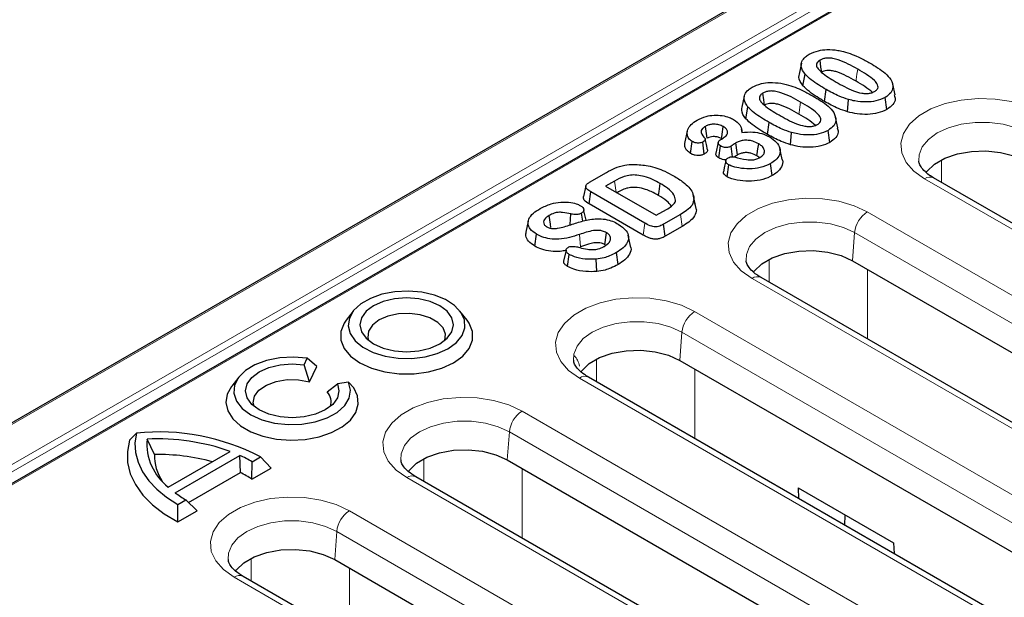
# Model space of a CAD drawing. Units: millimetres. Extents: x 0 to 420, y 0 to 297.
# Drawn here: x 95 to 106, y 82 to 89 of the extents above; entities that cross this region are included whole.
import ezdxf

# ---------------------------------------------------------------- set-up
doc = ezdxf.new("R2010")
doc.units = ezdxf.units.MM

msp = doc.modelspace()

# ---------------------------------------------------------------- linework, layer by layer
at = {"color": 7, "linetype": 'Continuous', "lineweight": 25}
for p, q in [((123.0083, 100.3095), (87.6737, 79.9112)), ((116.823, 96.0642), (95.0276, 83.482)), ((104.1343, 88.3437), (104.108, 88.2231)), ((104.1514, 88.0935), (104.1751, 88.2228)), ((104.3913, 87.9187), (104.4099, 88.052)), ((105.1758, 87.9916), (105.1496, 88.1122)), ((103.4995, 87.9772), (103.4732, 87.8566)), ((104.6475, 87.804), (104.6593, 87.9402)), ((105.0845, 87.8297), (105.0657, 87.9629)), ((103.5166, 87.727), (103.5403, 87.8563)), ((104.541, 87.6251), (104.5148, 87.7457)), ((103.4765, 87.5751), (103.4682, 87.6132)), ((103.7564, 87.5522), (103.7751, 87.6855)), ((102.8656, 87.5894), (102.8394, 87.4687)), ((103.2452, 87.4998), (103.2653, 87.5114)), ((104.0127, 87.4375), (104.0245, 87.5737)), ((104.4497, 87.4632), (104.4309, 87.5965)), ((102.9016, 87.34), (102.9204, 87.4732)), ((103.0551, 87.3332), (103.0367, 87.4667)), ((103.2099, 87.4635), (103.1836, 87.3428)), ((103.2175, 87.2904), (103.2363, 87.4236)), ((103.3692, 87.3039), (103.3526, 87.4219)), ((103.9217, 87.2745), (103.8955, 87.3949)), ((103.6708, 87.293), (103.6406, 87.3148)), ((103.3086, 87.0805), (103.3273, 87.2138)), ((103.8103, 87.0941), (103.7916, 87.2274)), ((101.7769, 87.0195), (101.9688, 87.1303)), ((114.721, 81.8062), (105.6052, 87.0686)), ((101.7371, 86.98), (101.711, 86.86)), ((102.056, 87.0337), (101.9575, 86.9769)), ((101.9575, 86.9769), (102.5197, 86.6523)), ((101.7748, 86.7791), (101.7938, 86.9122)), ((102.3926, 86.5665), (101.7938, 86.9122)), ((102.9577, 86.7628), (102.9317, 86.8824)), ((102.9666, 86.7148), (102.9401, 86.8371)), ((102.3739, 86.4332), (101.7748, 86.7791)), ((101.5625, 86.5496), (101.57, 86.6674)), ((101.7029, 86.5876), (101.6903, 86.6764)), ((102.5197, 86.6523), (102.6327, 86.7176)), ((102.7912, 86.6621), (102.6012, 86.5525)), ((101.0964, 86.5871), (101.0702, 86.4665)), ((102.6198, 86.4191), (102.6012, 86.5525)), ((102.81, 86.5289), (102.6198, 86.4191)), ((101.171, 86.309), (101.1898, 86.4422)), ((102.2357, 86.3105), (102.2094, 86.4309)), ((101.517, 86.2635), (101.4905, 86.1413)), ((101.5335, 86.0838), (101.5523, 86.2171)), ((102.0957, 86.1043), (102.0771, 86.2377)), ((101.8583, 86.0265), (101.8539, 86.1641)), ((104.7036, 86.1469), (113.4659, 81.0885)), ((112.4477, 80.902), (103.6854, 85.9604)), ((99.1511, 85.5871), (99.0721, 85.4851)), ((100.4169, 85.4851), (100.3379, 85.5871)), ((98.6063, 84.9892), (98.6399, 85.0617)), ((98.6653, 84.8006), (98.6063, 84.9892)), ((98.7447, 84.9717), (98.6399, 85.0617)), ((98.6653, 84.8006), (98.7447, 84.9717)), ((102.7838, 85.0386), (111.8997, 79.7762)), ((97.8783, 84.8524), (97.7993, 84.7503)), ((98.8595, 84.6885), (98.974, 84.7769)), ((99.0996, 84.7963), (98.974, 84.7769)), ((99.1559, 84.7343), (99.0996, 84.7963)), ((110.8815, 79.5896), (101.7656, 84.8521)), ((96.6638, 84.1509), (96.7393, 84.2298)), ((96.9399, 83.9915), (96.8572, 84.1617)), ((97.0935, 83.6276), (97.7823, 84.0253)), ((97.17, 83.5657), (97.8897, 83.9811)), ((97.8953, 83.7912), (97.8897, 83.9811)), ((98.0244, 83.7171), (98.0262, 83.9114)), ((98.0262, 83.9114), (98.1182, 83.9644)), ((98.2391, 83.8411), (98.1182, 83.9644)), ((100.8641, 83.9303), (109.6263, 78.872)), ((97.3196, 83.4588), (97.8953, 83.7912)), ((98.0244, 83.7171), (98.2391, 83.8411)), ((108.6081, 78.6855), (99.8458, 83.7438)), ((104.0986, 83.6203), (105.1593, 83.008)), ((104.0986, 83.6203), (104.1041, 83.5021)), ((97.1989, 83.4338), (97.2908, 83.4868)), ((97.4152, 83.3654), (97.2908, 83.4868)), ((97.2005, 83.2415), (97.1989, 83.4338)), ((97.2005, 83.2415), (97.4152, 83.3654)), ((104.6175, 83.2057), (104.6225, 83.3179)), ((105.1593, 83.008), (105.1648, 82.8898)), ((98.9443, 82.8221), (108.0601, 77.5596)), ((107.0419, 77.3731), (97.926, 82.6355))]:
    msp.add_line(p, q, dxfattribs=at)
at = {"color": 8, "linetype": 'Continuous', "lineweight": 18}
for p, q in [((123.0083, 100.2926), (87.7237, 79.9232)), ((94.7524, 83.5318), (116.7574, 96.235)), ((116.7927, 96.1737), (94.7878, 83.4705)), ((116.8292, 96.0508), (95.0714, 83.4903)), ((105.6943, 87.2691), (105.6943, 87.0172)), ((105.5052, 87.0587), (111.4408, 83.6322)), ((102.0732, 86.9101), (102.056, 87.0337)), ((102.81, 86.5289), (102.7912, 86.6621)), ((113.6295, 81.6321), (104.8673, 86.6904)), ((102.3739, 86.4332), (102.3926, 86.5665)), ((101.6781, 86.3026), (101.6651, 86.4384)), ((104.7264, 86.46), (104.7036, 86.1469)), ((104.7264, 86.46), (113.4886, 81.4017)), ((103.7745, 86.1609), (103.7745, 85.9089)), ((104.8691, 85.2771), (104.8691, 86.0514)), ((103.5854, 85.9505), (109.521, 82.5239)), ((112.0633, 80.3197), (102.9475, 85.5822)), ((102.8066, 85.3518), (102.7838, 85.0386)), ((102.8066, 85.3518), (111.9224, 80.0893)), ((101.8548, 85.0526), (101.8548, 84.8006)), ((102.9493, 84.1688), (102.9493, 84.9431)), ((101.6656, 84.8422), (107.6012, 81.4156)), ((109.7899, 79.4155), (101.0277, 84.4739)), ((100.8868, 84.2435), (100.8641, 83.9303)), ((100.8868, 84.2435), (109.6491, 79.1851)), ((99.935, 83.9443), (99.935, 83.6924)), ((101.0295, 83.0605), (101.0295, 83.8349)), ((99.7458, 83.7339), (105.6814, 80.3074)), ((108.2237, 78.1032), (99.1079, 83.3656)), ((98.967, 83.1352), (98.9443, 82.8221)), ((98.967, 83.1352), (108.0828, 77.8728)), ((98.0152, 82.836), (98.0152, 82.5841)), ((99.1097, 81.9522), (99.1097, 82.7266)), ((97.826, 82.6256), (106.9419, 77.3632))]:
    msp.add_line(p, q, dxfattribs=at)
at = {"color": 7, "linetype": 'Continuous', "lineweight": 25, "flags": 128}
for points in [[(104.3605, 88.2444), (104.3523, 88.3021), (104.3416, 88.3777)], [(103.7257, 87.878), (103.7175, 87.9357), (103.7068, 88.0112)], [(103.086, 87.5087), (103.0823, 87.5349), (103.075, 87.5885), (103.0676, 87.6421)], [(103.2458, 87.5063), (103.2484, 87.5249), (103.2563, 87.5823), (103.2643, 87.6398)], [(103.0917, 87.3792), (103.0786, 87.4397), (103.0654, 87.5002)], [(103.424, 87.3242), (103.4201, 87.3518), (103.4051, 87.4574)], [(103.6406, 87.3148), (103.6438, 87.3379), (103.6516, 87.393), (103.6594, 87.448)], [(105.5218, 87.1278), (105.5306, 87.1396), (105.6148, 87.2199), (105.7299, 87.2864), (105.8691, 87.335), (106.0245, 87.3629), (106.1869, 87.3686), (106.347, 87.3517), (106.4953, 87.3131), (106.6234, 87.2552)], [(103.294, 87.2586), (103.2807, 87.1977), (103.2675, 87.1368)], [(102.5455, 86.873), (102.5518, 86.9174), (102.5643, 87.0062)], [(101.3491, 86.5183), (101.344, 86.5544), (101.3302, 86.6514)], [(101.9481, 86.3257), (101.9514, 86.3496), (101.9591, 86.4043), (101.9668, 86.459)], [(103.602, 86.0195), (103.6108, 86.0313), (103.695, 86.1117), (103.8101, 86.1781), (103.9493, 86.2267), (104.1047, 86.2546), (104.2671, 86.2603), (104.4272, 86.2434), (104.5755, 86.2048), (104.7036, 86.1469)], [(100.2041, 85.1686), (100.2977, 85.237), (100.3615, 85.3159), (100.392, 85.4013), (100.3876, 85.4884), (100.3486, 85.5725), (100.277, 85.6492), (100.1766, 85.7143), (100.053, 85.7643), (99.9127, 85.7964), (99.7634, 85.809), (99.6131, 85.8015), (99.4698, 85.774), (99.3414, 85.7283), (99.2346, 85.6667), (99.1554, 85.5925), (99.1079, 85.5098), (99.0948, 85.4231), (99.1167, 85.3368), (99.1724, 85.2559), (99.2589, 85.1845), (99.3717, 85.1266), (99.5045, 85.0852), (99.6503, 85.0627), (99.8012, 85.0602), (99.949, 85.0778), (100.0857, 85.1146), (100.2041, 85.1686)], [(100.1122, 85.2217), (100.1948, 85.2839), (100.2468, 85.3563), (100.2645, 85.434), (100.2468, 85.5117), (100.1948, 85.5841), (100.1122, 85.6462), (100.0045, 85.6939), (99.8791, 85.7239), (99.7445, 85.7342), (99.6099, 85.7239), (99.4845, 85.6939), (99.3768, 85.6462), (99.2942, 85.5841), (99.2422, 85.5117), (99.2245, 85.434), (99.2422, 85.3563), (99.2942, 85.2839), (99.3768, 85.2217), (99.4845, 85.174), (99.6099, 85.144), (99.7445, 85.1338), (99.8791, 85.144), (100.0045, 85.174), (100.1122, 85.2217)], [(100.1688, 85.2604), (100.1768, 85.3293), (100.1506, 85.3989), (100.0915, 85.4614), (100.0042, 85.5118), (99.896, 85.5459), (99.7754, 85.561), (99.6524, 85.556), (99.5368, 85.5311), (99.438, 85.4884), (99.3641, 85.4314), (99.321, 85.3647), (99.3122, 85.2936), (99.3202, 85.2604)], [(99.0721, 85.4851), (99.0492, 85.4519), (99.0125, 85.3591), (99.0125, 85.2639), (99.0492, 85.171), (99.1208, 85.0852), (99.2236, 85.0108), (99.3526, 84.9514), (99.5012, 84.9101), (99.662, 84.8889), (99.827, 84.8889), (99.9878, 84.9101), (100.1364, 84.9514), (100.2654, 85.0108)], [(100.2654, 85.0108), (100.3682, 85.0852), (100.4398, 85.171), (100.4765, 85.2639), (100.4765, 85.3591), (100.4398, 85.4519), (100.4169, 85.4851)], [(101.6823, 84.9113), (101.691, 84.923), (101.7752, 85.0034), (101.8903, 85.0698), (102.0295, 85.1184), (102.1849, 85.1464), (102.3473, 85.152), (102.5074, 85.1351), (102.6558, 85.0966), (102.7838, 85.0386)], [(98.6399, 85.0617), (98.4872, 85.0743), (98.3335, 85.0659), (98.1877, 85.0367), (98.0579, 84.9886), (97.9514, 84.9241), (97.8742, 84.8469), (97.8307, 84.7614), (97.8234, 84.6724), (97.8526, 84.5849), (97.9167, 84.5039), (98.0121, 84.4339), (98.1334, 84.3788), (98.2738, 84.3418), (98.4253, 84.3249), (98.5795, 84.3292), (98.7276, 84.3543), (98.8612, 84.3988), (98.9729, 84.4603), (99.0564, 84.5352), (99.1069, 84.6194), (99.1215, 84.7081), (99.0996, 84.7963)], [(98.974, 84.7769), (98.9917, 84.6992), (98.974, 84.6215), (98.922, 84.5491), (98.8394, 84.4869), (98.7317, 84.4392), (98.6063, 84.4092), (98.4717, 84.399), (98.3371, 84.4092), (98.2117, 84.4392), (98.104, 84.4869), (98.0214, 84.5491), (97.9694, 84.6215), (97.9517, 84.6992), (97.9694, 84.7769), (98.0214, 84.8493), (98.104, 84.9115), (98.2117, 84.9592), (98.3371, 84.9892), (98.4717, 84.9994), (98.6063, 84.9892)], [(98.0474, 84.5256), (98.0387, 84.5658), (98.0521, 84.6394), (98.1022, 84.7075), (98.1846, 84.7641), (98.2921, 84.8044), (98.4153, 84.8248), (98.5434, 84.8235), (98.6653, 84.8006)], [(97.7993, 84.7503), (97.7986, 84.7495), (97.7497, 84.661), (97.7352, 84.5685), (97.7559, 84.4764), (97.8107, 84.389), (97.8971, 84.3107), (98.0109, 84.245), (98.1466, 84.1951), (98.2979, 84.1635), (98.4574, 84.1516), (98.6177, 84.1599), (98.771, 84.1882), (98.91, 84.2349), (99.0281, 84.298), (99.1196, 84.3744), (99.1802, 84.4604), (99.2071, 84.552), (99.1988, 84.6448), (99.1559, 84.7343), (99.1559, 84.7343)], [(96.7393, 84.2298), (96.7235, 84.1215), (96.7295, 84.0129), (96.7573, 83.9054), (96.8064, 83.8004), (96.8761, 83.6995), (96.9657, 83.6039), (97.0737, 83.5149), (97.1989, 83.4338)], [(96.6638, 84.1509), (96.6387, 84.0264), (96.6411, 83.9011), (96.671, 83.7769), (96.7278, 83.656), (96.8107, 83.5402), (96.9183, 83.4313), (97.0489, 83.3312), (97.2005, 83.2415)], [(99.7625, 83.803), (99.7712, 83.8147), (99.8554, 83.8951), (99.9705, 83.9615), (100.1097, 84.0101), (100.2651, 84.0381), (100.4275, 84.0438), (100.5876, 84.0268), (100.736, 83.9883), (100.8641, 83.9303)], [(97.8427, 82.6947), (97.8514, 82.7065), (97.9356, 82.7868), (98.0507, 82.8533), (98.1899, 82.9019), (98.3453, 82.9298), (98.5077, 82.9355), (98.6678, 82.9186), (98.8162, 82.88), (98.9443, 82.8221)]]:
    msp.add_lwpolyline(points, dxfattribs=at)
at = {"color": 8, "linetype": 'Continuous', "lineweight": 18, "flags": 128}
for points in [[(104.7419, 88.1449), (104.7446, 88.1639), (104.7526, 88.221), (104.7606, 88.2782)], [(106.787, 87.7987), (106.6398, 87.8676), (106.471, 87.9172), (106.2879, 87.9455), (106.0987, 87.9513), (105.9115, 87.9341), (105.7346, 87.8949), (105.5757, 87.8354), (105.4417, 87.758), (105.3385, 87.6663), (105.2706, 87.5642), (105.241, 87.4561), (105.2509, 87.3469), (105.3, 87.2412), (105.386, 87.1437), (105.5052, 87.0587)], [(104.1071, 87.7784), (104.1098, 87.7975), (104.1178, 87.8546), (104.1258, 87.9117)], [(105.44, 87.2582), (105.4434, 87.3254), (105.4787, 87.4145), (105.5474, 87.4968), (105.6461, 87.5683), (105.7699, 87.6253), (105.9126, 87.665), (106.067, 87.6853), (106.2253, 87.6853), (106.3797, 87.665), (106.5224, 87.6253), (106.6462, 87.5683)], [(104.8673, 86.6904), (104.72, 86.7593), (104.5512, 86.8089), (104.3681, 86.8373), (104.1789, 86.843), (103.9918, 86.8259), (103.8149, 86.7867), (103.6559, 86.7271), (103.522, 86.6497), (103.4187, 86.558), (103.3508, 86.4559), (103.3212, 86.3478), (103.3311, 86.2386), (103.3802, 86.1329), (103.4662, 86.0355), (103.5854, 85.9505)], [(103.5202, 86.15), (103.5236, 86.2171), (103.5589, 86.3062), (103.6276, 86.3886), (103.7263, 86.46), (103.8501, 86.517), (103.9928, 86.5567), (104.1472, 86.577), (104.3055, 86.577), (104.4599, 86.5567), (104.6026, 86.517), (104.7264, 86.46)], [(102.9475, 85.5822), (102.8002, 85.651), (102.6314, 85.7007), (102.4483, 85.729), (102.2591, 85.7347), (102.072, 85.7176), (101.8951, 85.6784), (101.7361, 85.6188), (101.6022, 85.5415), (101.499, 85.4497), (101.431, 85.3476), (101.4014, 85.2396), (101.4113, 85.1303), (101.4604, 85.0247), (101.5464, 84.9272), (101.6656, 84.8422)], [(101.6004, 85.0417), (101.6038, 85.1088), (101.6391, 85.1979), (101.7078, 85.2803), (101.8065, 85.3518), (101.9303, 85.4088), (102.073, 85.4484), (102.2274, 85.4688), (102.3857, 85.4688), (102.5401, 85.4484), (102.6828, 85.4088), (102.8066, 85.3518)], [(101.0277, 84.4739), (100.8804, 84.5427), (100.7116, 84.5924), (100.5285, 84.6207), (100.3393, 84.6264), (100.1522, 84.6093), (99.9753, 84.5701), (99.8163, 84.5105), (99.6824, 84.4332), (99.5792, 84.3415), (99.5113, 84.2393), (99.4816, 84.1313), (99.4915, 84.0221), (99.5406, 83.9164), (99.6266, 83.8189), (99.7458, 83.7339)], [(99.6806, 83.9334), (99.6841, 84.0005), (99.7193, 84.0897), (99.788, 84.172), (99.8867, 84.2435), (100.0105, 84.3005), (100.1532, 84.3401), (100.3076, 84.3605), (100.4659, 84.3605), (100.6203, 84.3401), (100.763, 84.3005), (100.8868, 84.2435)], [(99.1079, 83.3656), (98.9606, 83.4345), (98.7918, 83.4841), (98.6087, 83.5124), (98.4195, 83.5182), (98.2324, 83.501), (98.0555, 83.4618), (97.8966, 83.4023), (97.7626, 83.3249), (97.6594, 83.2332), (97.5915, 83.1311), (97.5618, 83.023), (97.5717, 82.9138), (97.6208, 82.8081), (97.7068, 82.7107), (97.826, 82.6256)], [(97.7608, 82.8251), (97.7643, 82.8923), (97.7995, 82.9814), (97.8682, 83.0637), (97.9669, 83.1352), (98.0907, 83.1922), (98.2334, 83.2319), (98.3878, 83.2522), (98.5461, 83.2522), (98.7005, 83.2319), (98.8432, 83.1922), (98.967, 83.1352)]]:
    msp.add_lwpolyline(points, dxfattribs=at)
at = {"color": 8, "linetype": 'Continuous', "lineweight": 18}
for centre, radius, start, end in [((105.5634, 86.9813), 0.0969, 64.41317, 126.89728), ((105.0356, 86.4292), 0.3108, 122.80086, 174.311), ((103.6436, 85.873), 0.0969, 64.41317, 126.89728), ((103.1158, 85.321), 0.3108, 122.80086, 174.311), ((101.7238, 84.7647), 0.0969, 64.41317, 126.89728), ((101.196, 84.2127), 0.3108, 122.80086, 174.311), ((99.804, 83.6564), 0.0969, 64.41317, 126.89728), ((99.2762, 83.1044), 0.3108, 122.80086, 174.311), ((97.8842, 82.5482), 0.0969, 64.41317, 126.89728)]:
    msp.add_arc(centre, radius, start, end, dxfattribs=at)
at = {"color": 7, "linetype": 'Continuous', "lineweight": 25}
for centre, radius, start, end in [((98.7473, 84.5778), 0.1576, 340.66753, 44.5969), ((96.9877, 81.8054), 2.4371, 62.36483, 95.85069), ((97.4704, 84.1137), 0.6151, 175.52539, 232.21384), ((96.9787, 81.7809), 2.3839, 70.29955, 92.92261), ((97.4588, 83.9807), 0.5191, 178.8061, 213.55379), ((96.977, 81.696), 2.2958, 74.68964, 90.92649), ((97.2586, 82.5771), 1.5394, 60.08681, 65.79652), ((97.2973, 82.5993), 1.3334, 56.95846, 63.35692), ((97.93, 84.5985), 1.2823, 233.65395, 240.10368)]:
    msp.add_arc(centre, radius, start, end, dxfattribs=at)
for points, knots in [([(104.2225, 88.4436), (104.2548, 88.4589), (104.3124, 88.4862), (104.4272, 88.4996), (104.5225, 88.4919), (104.5806, 88.4789), (104.601, 88.4744)], [0, 0, 0, 0, 0.3033787, 0.5409142, 0.8388424, 1, 1, 1, 1]), ([(104.601, 88.4744), (104.6345, 88.4645), (104.7014, 88.4447), (104.8001, 88.4), (104.863, 88.3651), (104.899, 88.3452)], [0, 0, 0, 0, 0.3007401, 0.60094349, 1, 1, 1, 1]), ([(104.1751, 88.2228), (104.1562, 88.2508), (104.1256, 88.2963), (104.1356, 88.3641), (104.1709, 88.4107), (104.2074, 88.434), (104.2225, 88.4436)], [0, 0, 0, 0, 0.3730148, 0.6053829, 0.837815, 1, 1, 1, 1]), ([(104.3416, 88.3777), (104.3312, 88.3706), (104.312, 88.3576), (104.3002, 88.3333), (104.303, 88.3045), (104.3487, 88.2413), (104.4337, 88.1862), (104.5056, 88.1439), (104.5211, 88.1347)], [0, 0, 0, 0, 0.09474, 0.1738845, 0.2527878, 0.3883549, 0.8683515, 1, 1, 1, 1]), ([(104.7606, 88.2782), (104.7258, 88.2975), (104.6579, 88.3354), (104.566, 88.377), (104.4887, 88.3977), (104.4363, 88.4035), (104.3916, 88.3985), (104.3615, 88.3885), (104.3467, 88.3804), (104.3416, 88.3777)], [0, 0, 0, 0, 0.2892601, 0.5653292, 0.691703, 0.7964405, 0.8777226, 0.9587343, 1, 1, 1, 1]), ([(104.7419, 88.1449), (104.7072, 88.1642), (104.6406, 88.2013), (104.5536, 88.2408), (104.4829, 88.2599), (104.4383, 88.2658), (104.3995, 88.2612), (104.3759, 88.2529), (104.3642, 88.2465), (104.3605, 88.2444)], [0, 0, 0, 0, 0.3151265, 0.6042325, 0.7134525, 0.8234208, 0.8948879, 0.9660283, 1, 1, 1, 1]), ([(104.9472, 88.0292), (104.9573, 88.036), (104.9777, 88.0496), (104.9903, 88.077), (104.9818, 88.1127), (104.9405, 88.1619), (104.8612, 88.2184), (104.7943, 88.2581), (104.7606, 88.2782)], [0, 0, 0, 0, 0.0887799, 0.1785765, 0.2737159, 0.4445514, 0.7198081, 1, 1, 1, 1]), ([(104.899, 88.3452), (104.9272, 88.3284), (104.9865, 88.2929), (105.0723, 88.2344), (105.1103, 88.1862), (105.1295, 88.1618)], [0, 0, 0, 0, 0.3083379, 0.648933, 1, 1, 1, 1]), ([(104.1514, 88.0935), (104.1282, 88.1251), (104.0972, 88.1674), (104.1093, 88.2116), (104.1123, 88.2228)], [0, 0, 0, 0, 0.7470122, 1, 1, 1, 1]), ([(104.4099, 88.052), (104.3817, 88.0688), (104.3238, 88.1033), (104.2411, 88.1588), (104.1972, 88.2013), (104.1751, 88.2228)], [0, 0, 0, 0, 0.3216225, 0.6586397, 1, 1, 1, 1]), ([(105.1295, 88.1618), (105.1418, 88.1321), (105.1619, 88.0834), (105.1339, 88.0117), (105.0892, 87.9798), (105.0657, 87.9629)], [0, 0, 0, 0, 0.4265411, 0.6978377, 1, 1, 1, 1]), ([(103.5403, 87.8563), (103.5214, 87.8843), (103.4908, 87.9298), (103.5008, 87.9976), (103.5361, 88.0443), (103.5726, 88.0675), (103.5877, 88.0771)], [0, 0, 0, 0, 0.3730148, 0.6053829, 0.837815, 1, 1, 1, 1]), ([(103.5877, 88.0771), (103.62, 88.0924), (103.6776, 88.1198), (103.7924, 88.1331), (103.8876, 88.1254), (103.9458, 88.1125), (103.9662, 88.1079)], [0, 0, 0, 0, 0.3033787, 0.5409142, 0.8388424, 1, 1, 1, 1]), ([(103.9662, 88.1079), (103.9997, 88.098), (104.0666, 88.0783), (104.1653, 88.0335), (104.2282, 87.9987), (104.2642, 87.9788)], [0, 0, 0, 0, 0.3007401, 0.6009435, 1, 1, 1, 1]), ([(104.3913, 87.9187), (104.3635, 87.9352), (104.3046, 87.9702), (104.22, 88.0269), (104.1742, 88.0713), (104.1514, 88.0935)], [0, 0, 0, 0, 0.3083718, 0.655113, 1, 1, 1, 1]), ([(104.6593, 87.9402), (104.6242, 87.9521), (104.5611, 87.9736), (104.4801, 88.013), (104.4333, 88.039), (104.4099, 88.052)], [0, 0, 0, 0, 0.385592, 0.6919351, 1, 1, 1, 1]), ([(104.5211, 88.1347), (104.5518, 88.1175), (104.6133, 88.083), (104.7059, 88.0393), (104.7875, 88.0128), (104.8497, 88.0052), (104.8924, 88.008), (104.9246, 88.0173), (104.9408, 88.0258), (104.9472, 88.0292)], [0, 0, 0, 0, 0.2512523, 0.5028494, 0.7016869, 0.7935386, 0.8712344, 0.9490605, 1, 1, 1, 1]), ([(104.9257, 88.019), (104.8985, 88.0412), (104.8433, 88.0861), (104.776, 88.1251), (104.7419, 88.1449)], [0, 0, 0, 0, 0.4936915, 1, 1, 1, 1]), ([(103.7068, 88.0112), (103.6964, 88.0041), (103.6772, 87.9911), (103.6654, 87.9668), (103.6682, 87.938), (103.7139, 87.8749), (103.7989, 87.8197), (103.8708, 87.7774), (103.8863, 87.7683)], [0, 0, 0, 0, 0.09474, 0.1738845, 0.2527878, 0.3883549, 0.8683515, 1, 1, 1, 1]), ([(104.1258, 87.9117), (104.091, 87.9311), (104.0231, 87.969), (103.9312, 88.0106), (103.8539, 88.0312), (103.8015, 88.0371), (103.7568, 88.032), (103.7267, 88.0221), (103.7119, 88.0139), (103.7068, 88.0112)], [0, 0, 0, 0, 0.2892601, 0.5653292, 0.691703, 0.7964405, 0.8777226, 0.9587343, 1, 1, 1, 1]), ([(104.2642, 87.9788), (104.2924, 87.9619), (104.3517, 87.9264), (104.4375, 87.8679), (104.4755, 87.8198), (104.4947, 87.7954)], [0, 0, 0, 0, 0.3083379, 0.648933, 1, 1, 1, 1]), ([(105.0657, 87.9629), (105.0327, 87.9479), (104.9711, 87.9201), (104.849, 87.9095), (104.7449, 87.9186), (104.6824, 87.9343), (104.6593, 87.9402)], [0, 0, 0, 0, 0.284936, 0.5305359, 0.8265327, 1, 1, 1, 1]), ([(105.167, 87.9909), (105.1723, 87.9758), (105.185, 87.9401), (105.1559, 87.8811), (105.1089, 87.8472), (105.0845, 87.8297)], [0, 0, 0, 0, 0.2609575, 0.6171078, 1, 1, 1, 1]), ([(103.5166, 87.727), (103.4934, 87.7586), (103.4624, 87.8009), (103.4745, 87.8451), (103.4775, 87.8563)], [0, 0, 0, 0, 0.7470122, 1, 1, 1, 1]), ([(103.7751, 87.6855), (103.7469, 87.7024), (103.689, 87.7368), (103.6063, 87.7923), (103.5624, 87.8349), (103.5403, 87.8563)], [0, 0, 0, 0, 0.32162248, 0.65863975, 1, 1, 1, 1]), ([(104.1071, 87.7784), (104.0724, 87.7978), (104.0058, 87.8349), (103.9188, 87.8743), (103.8481, 87.8934), (103.8035, 87.8993), (103.7647, 87.8947), (103.7411, 87.8865), (103.7294, 87.8801), (103.7257, 87.878)], [0, 0, 0, 0, 0.3151265, 0.6042325, 0.7134525, 0.8234208, 0.8948879, 0.9660283, 1, 1, 1, 1]), ([(104.3124, 87.6628), (104.3225, 87.6695), (104.3429, 87.6831), (104.3555, 87.7105), (104.347, 87.7462), (104.3057, 87.7955), (104.2264, 87.852), (104.1595, 87.8917), (104.1258, 87.9117)], [0, 0, 0, 0, 0.0887799, 0.1785765, 0.2737159, 0.4445514, 0.7198081, 1, 1, 1, 1]), ([(104.6475, 87.804), (104.613, 87.8157), (104.5486, 87.8374), (104.4651, 87.8777), (104.4158, 87.9051), (104.3913, 87.9187)], [0, 0, 0, 0, 0.36877787, 0.68642687, 1, 1, 1, 1]), ([(105.0845, 87.8297), (105.0529, 87.8149), (104.9898, 87.7855), (104.8707, 87.7724), (104.7539, 87.7782), (104.6834, 87.7953), (104.6475, 87.804)], [0, 0, 0, 0, 0.2571884, 0.5124163, 0.7524653, 1, 1, 1, 1]), ([(102.9204, 87.4732), (102.9067, 87.4837), (102.8754, 87.5078), (102.8608, 87.5556), (102.8669, 87.6097), (102.9044, 87.665), (102.9514, 87.6957), (102.9752, 87.7113)], [0, 0, 0, 0, 0.1482937, 0.3394942, 0.5356614, 0.7636793, 1, 1, 1, 1]), ([(102.9752, 87.7113), (103.0069, 87.7269), (103.0619, 87.7539), (103.1627, 87.7692), (103.2532, 87.7647), (103.3279, 87.7452), (103.365, 87.726), (103.3805, 87.7179)], [0, 0, 0, 0, 0.2717042, 0.4711877, 0.670789, 0.8627177, 1, 1, 1, 1]), ([(103.3805, 87.7179), (103.4072, 87.6993), (103.4572, 87.6644), (103.4708, 87.611), (103.4717, 87.5827), (103.4719, 87.575)], [0, 0, 0, 0, 0.4555838, 0.85242514, 1, 1, 1, 1]), ([(103.7564, 87.5522), (103.7287, 87.5687), (103.6698, 87.6038), (103.5851, 87.6605), (103.5394, 87.7049), (103.5166, 87.727)], [0, 0, 0, 0, 0.3083718, 0.655113, 1, 1, 1, 1]), ([(103.8863, 87.7683), (103.917, 87.7511), (103.9785, 87.7166), (104.0711, 87.6728), (104.1527, 87.6463), (104.2149, 87.6387), (104.2576, 87.6415), (104.2898, 87.6508), (104.306, 87.6594), (104.3124, 87.6628)], [0, 0, 0, 0, 0.2512523, 0.5028494, 0.7016869, 0.7935386, 0.8712344, 0.9490605, 1, 1, 1, 1]), ([(104.2909, 87.6526), (104.2637, 87.6747), (104.2085, 87.7197), (104.1412, 87.7587), (104.1071, 87.7784)], [0, 0, 0, 0, 0.4936915, 1, 1, 1, 1]), ([(104.4947, 87.7954), (104.507, 87.7656), (104.5271, 87.7169), (104.4991, 87.6453), (104.4544, 87.6133), (104.4309, 87.5965)], [0, 0, 0, 0, 0.42654107, 0.69783766, 1, 1, 1, 1]), ([(103.0676, 87.6421), (103.055, 87.6341), (103.0337, 87.6205), (103.0187, 87.5955), (103.0212, 87.5559), (103.0456, 87.5272), (103.0641, 87.5054)], [0, 0, 0, 0, 0.2154344, 0.3670608, 0.5192942, 1, 1, 1, 1]), ([(103.2643, 87.6398), (103.2496, 87.6468), (103.2201, 87.661), (103.1676, 87.6673), (103.1214, 87.6637), (103.0896, 87.6539), (103.0736, 87.6454), (103.0676, 87.6421)], [0, 0, 0, 0, 0.257789, 0.518759, 0.7032075, 0.8876182, 1, 1, 1, 1]), ([(103.2653, 87.5114), (103.2807, 87.5226), (103.3067, 87.5415), (103.3175, 87.5753), (103.3099, 87.6033), (103.2887, 87.6247), (103.2715, 87.6353), (103.2643, 87.6398)], [0, 0, 0, 0, 0.2943483, 0.4949323, 0.6966787, 0.8730695, 1, 1, 1, 1]), ([(104.0245, 87.5737), (103.9894, 87.5857), (103.9263, 87.6071), (103.8453, 87.6465), (103.7985, 87.6725), (103.7751, 87.6855)], [0, 0, 0, 0, 0.38559198, 0.69193512, 1, 1, 1, 1]), ([(104.5322, 87.6244), (104.5375, 87.6093), (104.5502, 87.5737), (104.5211, 87.5146), (104.4741, 87.4808), (104.4497, 87.4632)], [0, 0, 0, 0, 0.2609575, 0.6171078, 1, 1, 1, 1]), ([(103.0641, 87.5054), (103.065, 87.502), (103.0669, 87.495), (103.0585, 87.4825), (103.0475, 87.4734), (103.0385, 87.4678), (103.0367, 87.4667)], [0, 0, 0, 0, 0.2367051, 0.4758221, 0.895761, 1, 1, 1, 1]), ([(103.2458, 87.5063), (103.2336, 87.5123), (103.2111, 87.5232), (103.1712, 87.5287), (103.1359, 87.5275), (103.1072, 87.52), (103.0926, 87.5122), (103.086, 87.5087)], [0, 0, 0, 0, 0.2641406, 0.4855669, 0.6675675, 0.8499892, 1, 1, 1, 1]), ([(103.2363, 87.4236), (103.2288, 87.4287), (103.2157, 87.4377), (103.2082, 87.4542), (103.2102, 87.4693), (103.2224, 87.4854), (103.2368, 87.4945), (103.2452, 87.4998)], [0, 0, 0, 0, 0.2297714, 0.40255, 0.5752964, 0.7500834, 1, 1, 1, 1]), ([(103.4719, 87.575), (103.5129, 87.5781), (103.5883, 87.5839), (103.6993, 87.5646), (103.7539, 87.5379), (103.7822, 87.5241)], [0, 0, 0, 0, 0.3659851, 0.6722174, 1, 1, 1, 1]), ([(104.0127, 87.4375), (103.9781, 87.4492), (103.9138, 87.471), (103.8303, 87.5112), (103.7809, 87.5386), (103.7564, 87.5522)], [0, 0, 0, 0, 0.3687779, 0.6864269, 1, 1, 1, 1]), ([(103.7822, 87.5241), (103.8087, 87.5059), (103.8623, 87.4691), (103.902, 87.3989), (103.8979, 87.3283), (103.8558, 87.269), (103.8115, 87.2403), (103.7916, 87.2274)], [0, 0, 0, 0, 0.2146828, 0.43297544, 0.65220693, 0.84415577, 1, 1, 1, 1]), ([(104.4309, 87.5965), (104.3979, 87.5815), (104.3363, 87.5536), (104.2141, 87.543), (104.1101, 87.5522), (104.0476, 87.5679), (104.0245, 87.5737)], [0, 0, 0, 0, 0.284936, 0.5305359, 0.8265327, 1, 1, 1, 1]), ([(102.9016, 87.34), (102.8856, 87.3524), (102.8503, 87.3799), (102.8337, 87.4267), (102.8405, 87.4568), (102.8431, 87.4685)], [0, 0, 0, 0, 0.3363426, 0.7435357, 1, 1, 1, 1]), ([(103.0367, 87.4667), (103.0303, 87.4637), (103.0173, 87.4578), (102.9921, 87.4554), (102.966, 87.4564), (102.9407, 87.4626), (102.927, 87.4697), (102.9204, 87.4732)], [0, 0, 0, 0, 0.1883874, 0.3785134, 0.5738059, 0.7930218, 1, 1, 1, 1]), ([(103.0906, 87.3792), (103.0912, 87.3764), (103.093, 87.3677), (103.0809, 87.3509), (103.0647, 87.3398), (103.0551, 87.3332)], [0, 0, 0, 0, 0.16052256, 0.4997371, 1, 1, 1, 1]), ([(103.3526, 87.4219), (103.3431, 87.4173), (103.3281, 87.4099), (103.3013, 87.406), (103.2787, 87.4076), (103.256, 87.4133), (103.2432, 87.42), (103.2363, 87.4236)], [0, 0, 0, 0, 0.27863482, 0.44409078, 0.60939841, 0.78918031, 1, 1, 1, 1]), ([(103.4051, 87.4574), (103.3996, 87.454), (103.3886, 87.4471), (103.3721, 87.4347), (103.3597, 87.4266), (103.3526, 87.4219)], [0, 0, 0, 0, 0.30161884, 0.60313037, 1, 1, 1, 1]), ([(103.6594, 87.448), (103.6385, 87.4587), (103.604, 87.4764), (103.5424, 87.4881), (103.4893, 87.4875), (103.4417, 87.4761), (103.4173, 87.4637), (103.4051, 87.4574)], [0, 0, 0, 0, 0.28827294, 0.47469327, 0.66194355, 0.83068021, 1, 1, 1, 1]), ([(103.6759, 87.2953), (103.6884, 87.3044), (103.7134, 87.3227), (103.7267, 87.3568), (103.7201, 87.3917), (103.6976, 87.4234), (103.6713, 87.4403), (103.6594, 87.448)], [0, 0, 0, 0, 0.2032739, 0.4072125, 0.5992952, 0.8181707, 1, 1, 1, 1]), ([(104.4497, 87.4632), (104.4181, 87.4485), (104.355, 87.4191), (104.2359, 87.4059), (104.1191, 87.4118), (104.0485, 87.4289), (104.0127, 87.4375)], [0, 0, 0, 0, 0.2571884, 0.5124163, 0.7524653, 1, 1, 1, 1]), ([(103.0551, 87.3332), (103.0457, 87.329), (103.0262, 87.3203), (102.9892, 87.3171), (102.9527, 87.32), (102.9231, 87.3285), (102.9078, 87.3366), (102.9016, 87.34)], [0, 0, 0, 0, 0.2060749, 0.4293648, 0.6352668, 0.849733, 1, 1, 1, 1]), ([(103.2175, 87.2904), (103.2082, 87.2969), (103.1915, 87.3085), (103.1816, 87.3277), (103.1841, 87.3386), (103.185, 87.3427)], [0, 0, 0, 0, 0.4357447, 0.7838439, 1, 1, 1, 1]), ([(103.2969, 87.2694), (103.2882, 87.2697), (103.2685, 87.2704), (103.241, 87.2782), (103.2251, 87.2864), (103.2175, 87.2904)], [0, 0, 0, 0, 0.28933491, 0.65658206, 1, 1, 1, 1]), ([(103.3273, 87.2138), (103.3177, 87.2203), (103.3013, 87.2314), (103.2924, 87.2516), (103.2951, 87.2695), (103.306, 87.2834), (103.3165, 87.2899), (103.3203, 87.2923)], [0, 0, 0, 0, 0.28753405, 0.49147, 0.69521415, 0.89092977, 1, 1, 1, 1]), ([(103.3203, 87.2923), (103.3276, 87.2955), (103.3425, 87.3021), (103.3686, 87.3054), (103.3841, 87.3028), (103.3906, 87.3016)], [0, 0, 0, 0, 0.36479109, 0.73648667, 1, 1, 1, 1]), ([(103.3906, 87.3016), (103.434, 87.29), (103.4987, 87.2727), (103.588, 87.266), (103.641, 87.2775), (103.6646, 87.2896), (103.6759, 87.2953)], [0, 0, 0, 0, 0.46592189, 0.6938086, 0.85344392, 1, 1, 1, 1]), ([(103.424, 87.3242), (103.4185, 87.3207), (103.4074, 87.3137), (103.3972, 87.3062), (103.392, 87.3025)], [0, 0, 0, 0, 0.4946222, 1, 1, 1, 1]), ([(103.6406, 87.3148), (103.6196, 87.3255), (103.5876, 87.3418), (103.5318, 87.3507), (103.4884, 87.3489), (103.4517, 87.3386), (103.4328, 87.3288), (103.424, 87.3242)], [0, 0, 0, 0, 0.3355921, 0.5128624, 0.6911059, 0.8546632, 1, 1, 1, 1]), ([(103.9195, 87.2741), (103.9209, 87.2712), (103.9338, 87.2445), (103.917, 87.1923), (103.8734, 87.1342), (103.8285, 87.1057), (103.8103, 87.0941)], [0, 0, 0, 0, 0.04628719, 0.41923159, 0.76397235, 1, 1, 1, 1]), ([(101.9688, 87.1303), (101.9985, 87.1463), (102.0581, 87.1784), (102.1595, 87.2131), (102.2337, 87.2172), (102.2666, 87.219)], [0, 0, 0, 0, 0.3553368, 0.7134589, 1, 1, 1, 1]), ([(102.2666, 87.219), (102.3219, 87.2157), (102.4486, 87.2082), (102.5976, 87.1539), (102.6817, 87.1087), (102.7139, 87.0913)], [0, 0, 0, 0, 0.3229685, 0.7403311, 1, 1, 1, 1]), ([(103.7916, 87.2274), (103.755, 87.2104), (103.6869, 87.1787), (103.558, 87.1656), (103.4458, 87.1756), (103.3673, 87.1941), (103.3347, 87.2102), (103.3273, 87.2138)], [0, 0, 0, 0, 0.2739165, 0.5101859, 0.7471841, 0.9422265, 1, 1, 1, 1]), ([(105.6052, 87.0686), (105.5899, 87.078), (105.5456, 87.1052), (105.4914, 87.1528), (105.4543, 87.2049), (105.4411, 87.2368), (105.4417, 87.2521), (105.4418, 87.2559)], [0, 0, 0, 0, 0.13489923, 0.39100896, 0.64746126, 0.91277623, 1, 1, 1, 1]), ([(102.5643, 87.0062), (102.509, 87.0365), (102.4329, 87.0784), (102.3101, 87.1004), (102.2319, 87.1024), (102.1427, 87.0799), (102.0904, 87.052), (102.056, 87.0337)], [0, 0, 0, 0, 0.377318, 0.5203715, 0.6417453, 0.7645079, 1, 1, 1, 1]), ([(102.7139, 87.0913), (102.7511, 87.0682), (102.8387, 87.0138), (102.9249, 86.9259), (102.9362, 86.86), (102.9401, 86.8371)], [0, 0, 0, 0, 0.3240487, 0.7643244, 1, 1, 1, 1]), ([(103.3086, 87.0805), (103.296, 87.0895), (103.2752, 87.1045), (103.2656, 87.1258), (103.2683, 87.135), (103.2688, 87.1367)], [0, 0, 0, 0, 0.5535687, 0.9161263, 1, 1, 1, 1]), ([(103.8103, 87.0941), (103.7773, 87.0782), (103.7102, 87.0457), (103.5806, 87.0282), (103.4509, 87.0357), (103.3578, 87.056), (103.3165, 87.0765), (103.3086, 87.0805)], [0, 0, 0, 0, 0.23309612, 0.47419724, 0.70191805, 0.94315194, 1, 1, 1, 1]), ([(101.7938, 86.9122), (101.7768, 86.9229), (101.7525, 86.9382), (101.7359, 86.9627), (101.7356, 86.9798), (101.7455, 86.9979), (101.7622, 87.0105), (101.7744, 87.018), (101.7769, 87.0195)], [0, 0, 0, 0, 0.3472735, 0.4967195, 0.6241845, 0.7509674, 0.9489126, 1, 1, 1, 1]), ([(102.5455, 86.873), (102.5187, 86.8877), (102.4739, 86.9124), (102.3963, 86.9442), (102.323, 86.961), (102.2492, 86.9651), (102.1622, 86.9483), (102.111, 86.9203), (102.0745, 86.9003)], [0, 0, 0, 0, 0.2006246, 0.3357706, 0.5147292, 0.6224258, 0.7313355, 1, 1, 1, 1]), ([(102.7348, 86.8215), (102.731, 86.8414), (102.7216, 86.8899), (102.6523, 86.9519), (102.5915, 86.9894), (102.5643, 87.0062)], [0, 0, 0, 0, 0.277723, 0.6768024, 1, 1, 1, 1]), ([(101.7748, 86.7791), (101.7542, 86.7925), (101.7247, 86.8116), (101.7075, 86.8419), (101.7112, 86.8547), (101.7126, 86.8599)], [0, 0, 0, 0, 0.57968097, 0.8308839, 1, 1, 1, 1]), ([(102.6892, 86.7529), (102.6737, 86.7728), (102.6386, 86.8179), (102.5788, 86.8533), (102.5455, 86.873)], [0, 0, 0, 0, 0.443714, 1, 1, 1, 1]), ([(102.9401, 86.8371), (102.9358, 86.8132), (102.9271, 86.7652), (102.8646, 86.707), (102.8137, 86.6759), (102.7912, 86.6621)], [0, 0, 0, 0, 0.3562477, 0.7153521, 1, 1, 1, 1]), ([(101.1898, 86.4422), (101.1632, 86.4606), (101.116, 86.4934), (101.0898, 86.554), (101.1001, 86.6157), (101.1481, 86.6763), (101.2025, 86.7109), (101.2286, 86.7275)], [0, 0, 0, 0, 0.2209791, 0.393118, 0.5654039, 0.7916017, 1, 1, 1, 1]), ([(101.2286, 86.7275), (101.2672, 86.7469), (101.3344, 86.7808), (101.4582, 86.8018), (101.5624, 86.7983), (101.6374, 86.7801), (101.6688, 86.7642), (101.6797, 86.7587)], [0, 0, 0, 0, 0.3020796, 0.5261339, 0.7510309, 0.9138147, 1, 1, 1, 1]), ([(101.6797, 86.7587), (101.6887, 86.7524), (101.7074, 86.7393), (101.716, 86.7167), (101.7132, 86.6967), (101.7024, 86.6841), (101.6931, 86.6782), (101.6903, 86.6764)], [0, 0, 0, 0, 0.2663729, 0.5522739, 0.7364819, 0.9213777, 1, 1, 1, 1]), ([(102.6327, 86.7176), (102.6527, 86.729), (102.6931, 86.752), (102.73, 86.7888), (102.7336, 86.8134), (102.7348, 86.8215)], [0, 0, 0, 0, 0.3982391, 0.8033115, 1, 1, 1, 1]), ([(101.3302, 86.6514), (101.3097, 86.6375), (101.2781, 86.6159), (101.2652, 86.5785), (101.2702, 86.5496), (101.2892, 86.5327), (101.3005, 86.5254), (101.3017, 86.5246)], [0, 0, 0, 0, 0.37977, 0.5853936, 0.792101, 0.9779198, 1, 1, 1, 1]), ([(101.57, 86.6674), (101.5404, 86.6739), (101.4956, 86.6837), (101.4302, 86.6873), (101.3764, 86.6758), (101.3471, 86.6604), (101.3302, 86.6514)], [0, 0, 0, 0, 0.3619845, 0.548738, 0.738582, 1, 1, 1, 1]), ([(101.5693, 86.5474), (101.6149, 86.5622), (101.7065, 86.5917), (101.8383, 86.6179), (101.9536, 86.6107), (102.0348, 86.5884), (102.0774, 86.5657), (102.0975, 86.555)], [0, 0, 0, 0, 0.2707629, 0.5442627, 0.7016011, 0.8586504, 1, 1, 1, 1]), ([(101.6903, 86.6764), (101.6807, 86.6715), (101.6657, 86.6639), (101.6299, 86.6591), (101.5995, 86.6629), (101.5769, 86.6664), (101.57, 86.6674)], [0, 0, 0, 0, 0.2924898, 0.4545704, 0.8346157, 1, 1, 1, 1]), ([(101.7398, 86.5979), (101.7355, 86.618), (101.7267, 86.6582), (101.718, 86.6983), (101.7136, 86.7184)], [0, 0, 0, 0, 0.5, 1, 1, 1, 1]), ([(102.9666, 86.7148), (102.9628, 86.6914), (102.9547, 86.6418), (102.8915, 86.5788), (102.8352, 86.5443), (102.81, 86.5289)], [0, 0, 0, 0, 0.32857258, 0.69965289, 1, 1, 1, 1]), ([(101.3017, 86.5246), (101.3133, 86.519), (101.3343, 86.5089), (101.3784, 86.5038), (101.4339, 86.5081), (101.4989, 86.5247), (101.5457, 86.5398), (101.5693, 86.5474)], [0, 0, 0, 0, 0.153406, 0.27582567, 0.44912587, 0.72133191, 1, 1, 1, 1]), ([(102.0975, 86.555), (102.1314, 86.5312), (102.1896, 86.4902), (102.2188, 86.4157), (102.2043, 86.3496), (102.1556, 86.288), (102.1036, 86.2547), (102.0771, 86.2377)], [0, 0, 0, 0, 0.2557364, 0.43980488, 0.62425262, 0.80834685, 1, 1, 1, 1]), ([(102.6012, 86.5525), (102.5879, 86.5454), (102.5667, 86.5341), (102.5302, 86.5248), (102.4983, 86.5243), (102.4526, 86.5336), (102.4202, 86.5509), (102.3967, 86.5642), (102.3926, 86.5665)], [0, 0, 0, 0, 0.2198716, 0.3479797, 0.4769174, 0.5981833, 0.9298144, 1, 1, 1, 1]), ([(101.171, 86.309), (101.1454, 86.3266), (101.0971, 86.3599), (101.0647, 86.4171), (101.0712, 86.4519), (101.0739, 86.4664)], [0, 0, 0, 0, 0.39689896, 0.74919621, 1, 1, 1, 1]), ([(101.6651, 86.4384), (101.6287, 86.4269), (101.5563, 86.4042), (101.4449, 86.3844), (101.3373, 86.3875), (101.2523, 86.4093), (101.2091, 86.4321), (101.1898, 86.4422)], [0, 0, 0, 0, 0.2396013, 0.4762991, 0.6628146, 0.8501392, 1, 1, 1, 1]), ([(101.9668, 86.459), (101.9529, 86.4661), (101.928, 86.4787), (101.8759, 86.4865), (101.812, 86.4831), (101.7412, 86.4632), (101.6907, 86.4467), (101.6651, 86.4384)], [0, 0, 0, 0, 0.164784, 0.2960774, 0.4738915, 0.7338756, 1, 1, 1, 1]), ([(101.9429, 86.3071), (101.9648, 86.322), (102.0002, 86.3461), (102.0159, 86.389), (102.0095, 86.4237), (101.987, 86.4466), (101.9706, 86.4567), (101.9668, 86.459)], [0, 0, 0, 0, 0.3393459, 0.5473408, 0.7556795, 0.942644, 1, 1, 1, 1]), ([(102.6198, 86.4191), (102.6042, 86.4109), (102.5787, 86.3975), (102.5337, 86.3869), (102.493, 86.3866), (102.4553, 86.3942), (102.4157, 86.4104), (102.3901, 86.4244), (102.3739, 86.4332)], [0, 0, 0, 0, 0.21827929, 0.35738827, 0.4970095, 0.63235323, 0.7679292, 1, 1, 1, 1]), ([(101.5166, 86.2619), (101.4956, 86.2577), (101.4411, 86.2466), (101.3456, 86.2487), (101.2466, 86.2699), (101.1955, 86.2963), (101.171, 86.309)], [0, 0, 0, 0, 0.1770212, 0.457848, 0.7398384, 1, 1, 1, 1]), ([(101.5523, 86.2171), (101.5416, 86.2246), (101.5235, 86.2373), (101.5156, 86.2591), (101.5183, 86.2759), (101.5282, 86.2878), (101.5369, 86.2934), (101.5403, 86.2955)], [0, 0, 0, 0, 0.3295785, 0.5556862, 0.7425878, 0.8998428, 1, 1, 1, 1]), ([(101.5403, 86.2955), (101.5468, 86.2987), (101.5597, 86.305), (101.5883, 86.3082), (101.6262, 86.3052), (101.653, 86.298), (101.6693, 86.2936)], [0, 0, 0, 0, 0.1798266, 0.3618074, 0.6130916, 1, 1, 1, 1]), ([(101.6693, 86.2936), (101.6979, 86.2859), (101.7449, 86.2732), (101.8173, 86.2683), (101.881, 86.2771), (101.92, 86.2943), (101.9399, 86.3055), (101.9429, 86.3071)], [0, 0, 0, 0, 0.3159469, 0.5182286, 0.7203612, 0.9584632, 1, 1, 1, 1]), ([(101.9481, 86.3257), (101.9365, 86.3317), (101.916, 86.3423), (101.8721, 86.3486), (101.8209, 86.3455), (101.7552, 86.3276), (101.7072, 86.312), (101.6781, 86.3026)], [0, 0, 0, 0, 0.1541566, 0.2732715, 0.443609, 0.6627859, 1, 1, 1, 1]), ([(102.2317, 86.31), (102.2344, 86.3038), (102.2471, 86.2747), (102.2267, 86.2197), (102.1765, 86.1556), (102.1221, 86.121), (102.0957, 86.1043)], [0, 0, 0, 0, 0.0829648, 0.3918599, 0.7055831, 1, 1, 1, 1]), ([(101.8539, 86.1641), (101.8126, 86.163), (101.7284, 86.1609), (101.6226, 86.1831), (101.571, 86.208), (101.5523, 86.2171)], [0, 0, 0, 0, 0.3794618, 0.7746955, 1, 1, 1, 1]), ([(102.0771, 86.2377), (102.0523, 86.2246), (102.0107, 86.2027), (101.9355, 86.1767), (101.8837, 86.1687), (101.8539, 86.1641)], [0, 0, 0, 0, 0.3853374, 0.6472791, 1, 1, 1, 1]), ([(101.5335, 86.0838), (101.522, 86.092), (101.5013, 86.1067), (101.4892, 86.1281), (101.4917, 86.1388), (101.4922, 86.1412)], [0, 0, 0, 0, 0.4940558, 0.8900765, 1, 1, 1, 1]), ([(101.8583, 86.0265), (101.8179, 86.0253), (101.7306, 86.0225), (101.6155, 86.0449), (101.5563, 86.073), (101.5335, 86.0838)], [0, 0, 0, 0, 0.3446755, 0.7471184, 1, 1, 1, 1]), ([(102.0957, 86.1043), (102.0694, 86.0905), (102.0251, 86.0672), (101.945, 86.0398), (101.8899, 86.0314), (101.8583, 86.0265)], [0, 0, 0, 0, 0.3855665, 0.6473154, 1, 1, 1, 1]), ([(103.6854, 85.9604), (103.6701, 85.9697), (103.6258, 85.9969), (103.5716, 86.0446), (103.5345, 86.0966), (103.5214, 86.1286), (103.5219, 86.1438), (103.522, 86.1476)], [0, 0, 0, 0, 0.1348992, 0.391009, 0.6474613, 0.9127762, 1, 1, 1, 1]), ([(101.7656, 84.8521), (101.7503, 84.8615), (101.706, 84.8886), (101.6518, 84.9363), (101.6148, 84.9883), (101.6016, 85.0203), (101.6021, 85.0356), (101.6022, 85.0394)], [0, 0, 0, 0, 0.1348992, 0.391009, 0.6474613, 0.9127762, 1, 1, 1, 1]), ([(99.8458, 83.7438), (99.8305, 83.7532), (99.7862, 83.7803), (99.732, 83.828), (99.695, 83.8801), (99.6818, 83.912), (99.6823, 83.9273), (99.6824, 83.9311)], [0, 0, 0, 0, 0.1348992, 0.391009, 0.6474613, 0.9127762, 1, 1, 1, 1]), ([(97.926, 82.6355), (97.9107, 82.6449), (97.8664, 82.6721), (97.8122, 82.7197), (97.7752, 82.7718), (97.762, 82.8037), (97.7625, 82.819), (97.7626, 82.8228)], [0, 0, 0, 0, 0.13489923, 0.39100896, 0.64746126, 0.91277623, 1, 1, 1, 1])]:
    msp.add_open_spline(points, degree=3, knots=knots, dxfattribs=at)
at = {"color": 8, "linetype": 'Continuous', "lineweight": 18}
msp.add_open_spline([(101.6097, 85.0879), (101.6231, 85.0731), (101.6499, 85.0432), (101.6615, 84.9967), (101.6673, 84.9734)], degree=3, knots=[0, 0, 0, 0, 0.4984711, 1, 1, 1, 1], dxfattribs=at)

doc.saveas('drawing.dxf')
